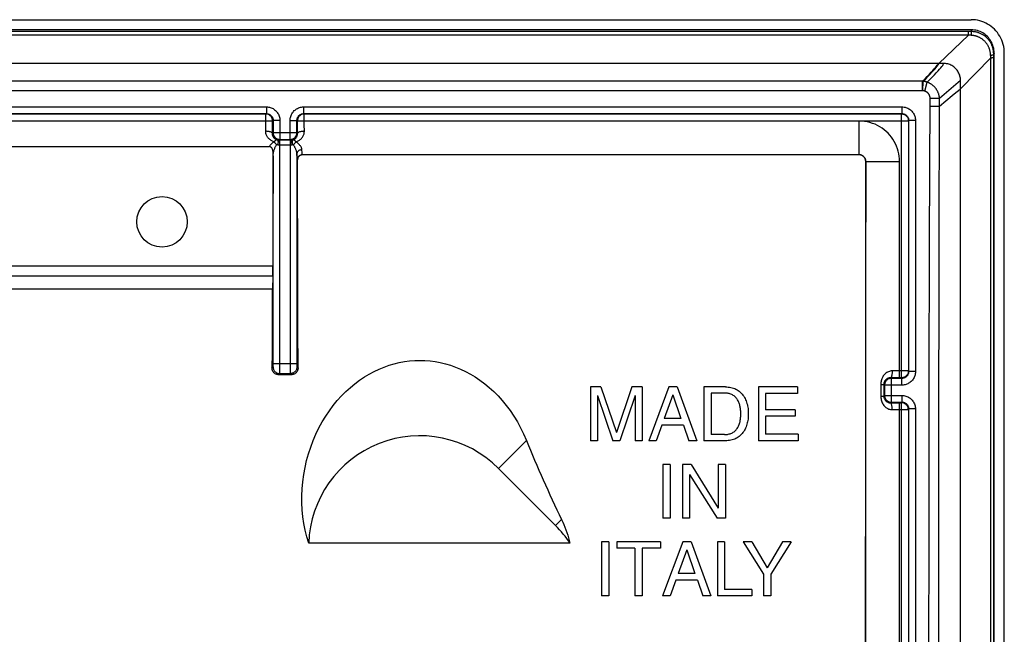
# Model space of a CAD drawing. Units: millimetres. Extents: x -45 to 45, y -45 to 45.
# Drawn here: x 15.8 to 45, y 26.8 to 45 of the extents above; entities that cross this region are included whole.
import ezdxf

# ---------------------------------------------------------------- set-up
doc = ezdxf.new("R2010")
doc.units = ezdxf.units.MM
doc.header["$LTSCALE"] = 16.335
doc.layers.get('0').update_dxf_attribs({"linetype": 'CONTINUOUS'})
for name, color, linetype in [('RACCORDO', 7, 'CONTINUOUS'), ('SMUSSO', 7, 'CONTINUOUS'), ('SUPERFICI', 7, 'CONTINUOUS')]:
    doc.layers.add(name, color=color, linetype=linetype)

msp = doc.modelspace()

# ---------------------------------------------------------------- linework, layer by layer
at = {"color": 7, "linetype": 'CONTINUOUS'}
for p, q in [((44.02, 44.7), (-44.02, 44.7)), ((44.7, 44.004), (44.698, 44.054)), ((44.7, -44.004), (44.7, 44.004)), ((43.2, 43.7), (-43.2, 43.7)), ((43.7, -43.2), (43.7, 43.2)), ((32.719, 34.101), (32.719, 32.501)), ((33.029, 34.101), (32.719, 34.101)), ((33.029, 34.101), (33.488, 32.742)), ((33.945, 34.101), (33.488, 32.742)), ((34.252, 34.101), (33.945, 34.101)), ((34.252, 34.101), (34.252, 32.501)), ((35.046, 34.101), (34.444, 32.501)), ((35.291, 34.101), (35.046, 34.101)), ((35.291, 34.101), (35.87, 32.501)), ((36.08, 34.101), (36.08, 32.501)), ((36.728, 34.101), (36.08, 34.101)), ((36.296, 33.916), (36.296, 32.686)), ((36.699, 33.916), (36.296, 33.916)), ((37.7, 34.101), (37.7, 32.501)), ((38.866, 34.101), (37.7, 34.101)), ((37.916, 33.909), (37.916, 33.419)), ((38.866, 33.909), (37.916, 33.909)), ((38.866, 34.101), (38.866, 33.909)), ((32.928, 33.842), (32.928, 32.501)), ((32.928, 33.842), (33.378, 32.501)), ((34.043, 33.845), (33.592, 32.501)), ((34.043, 33.845), (34.043, 32.501)), ((35.159, 33.869), (34.901, 33.159)), ((35.159, 33.869), (35.398, 33.159)), ((38.792, 33.419), (37.916, 33.419)), ((38.792, 33.419), (38.792, 33.227)), ((35.398, 33.159), (34.901, 33.159)), ((38.792, 33.227), (37.916, 33.227)), ((37.916, 33.227), (37.916, 32.693)), ((34.834, 32.967), (34.667, 32.501)), ((35.476, 32.967), (34.834, 32.967)), ((35.476, 32.967), (35.634, 32.501)), ((32.928, 32.501), (32.719, 32.501)), ((33.592, 32.501), (33.378, 32.501)), ((34.252, 32.501), (34.043, 32.501)), ((34.667, 32.501), (34.444, 32.501)), ((35.87, 32.501), (35.634, 32.501)), ((36.728, 32.501), (36.08, 32.501)), ((36.699, 32.686), (36.296, 32.686)), ((38.881, 32.501), (37.7, 32.501)), ((38.881, 32.693), (37.916, 32.693)), ((38.881, 32.693), (38.881, 32.501)), ((35.08, 31.8), (34.864, 31.8)), ((34.864, 31.8), (34.864, 30.2)), ((35.08, 31.8), (35.08, 30.2)), ((35.706, 31.8), (35.45, 31.8)), ((35.45, 31.8), (35.45, 30.2)), ((35.706, 31.8), (36.511, 30.501)), ((36.72, 31.8), (36.511, 31.8)), ((36.511, 31.8), (36.511, 30.501)), ((36.72, 31.8), (36.72, 30.2)), ((35.66, 31.5), (35.66, 30.2)), ((35.66, 31.5), (36.478, 30.2)), ((35.08, 30.2), (34.864, 30.2)), ((35.66, 30.2), (35.45, 30.2)), ((36.72, 30.2), (36.478, 30.2)), ((32.108, 29.461), (24.353, 29.461)), ((33.048, 29.5), (33.048, 27.899)), ((33.265, 29.5), (33.048, 29.5)), ((33.265, 29.5), (33.265, 27.899)), ((33.497, 29.5), (33.497, 29.309)), ((34.796, 29.5), (33.497, 29.5)), ((34.038, 29.309), (33.497, 29.309)), ((34.038, 29.309), (34.038, 27.899)), ((34.796, 29.309), (34.254, 29.309)), ((34.254, 29.309), (34.254, 27.899)), ((34.796, 29.5), (34.796, 29.309)), ((35.46, 29.5), (34.858, 27.899)), ((35.574, 29.267), (35.315, 28.557)), ((35.705, 29.5), (35.46, 29.5)), ((35.574, 29.267), (35.812, 28.557)), ((35.705, 29.5), (36.285, 27.899)), ((36.699, 29.5), (36.483, 29.5)), ((36.483, 29.5), (36.483, 27.899)), ((36.699, 29.5), (36.699, 28.091)), ((37.502, 29.5), (37.25, 29.5)), ((37.25, 29.5), (37.854, 28.544)), ((37.502, 29.5), (37.961, 28.731)), ((38.42, 29.5), (37.961, 28.731)), ((38.674, 29.5), (38.07, 28.544)), ((38.674, 29.5), (38.42, 29.5)), ((35.248, 28.365), (35.081, 27.899)), ((35.89, 28.365), (35.248, 28.365)), ((35.812, 28.557), (35.315, 28.557)), ((35.89, 28.365), (36.049, 27.899)), ((37.854, 28.544), (37.854, 27.899)), ((38.07, 28.544), (38.07, 27.899)), ((37.511, 28.091), (36.699, 28.091)), ((37.511, 28.091), (37.511, 27.899)), ((33.265, 27.899), (33.048, 27.899)), ((34.254, 27.899), (34.038, 27.899)), ((35.081, 27.899), (34.858, 27.899)), ((36.285, 27.899), (36.049, 27.899)), ((37.511, 27.899), (36.483, 27.899)), ((38.07, 27.899), (37.854, 27.899))]:
    msp.add_line(p, q, dxfattribs=at)
at = {"color": 253, "linetype": 'CONTINUOUS'}
for p, q in [((29.985, 31.682), (30.816, 32.513)), ((31.682, 29.985), (31.859, 30.162))]:
    msp.add_line(p, q, dxfattribs=at)
at = {"color": 7, "linetype": 'CONTINUOUS'}
for points in [[(44.112, 44.694), (44.067, 44.698), (44.02, 44.7)], [(44.698, 44.054), (44.693, 44.102), (44.685, 44.15), (44.674, 44.196), (44.66, 44.241), (44.644, 44.284), (44.625, 44.324), (44.604, 44.363), (44.581, 44.401), (44.555, 44.436), (44.528, 44.47), (44.498, 44.502), (44.466, 44.531), (44.433, 44.559), (44.398, 44.584), (44.362, 44.607), (44.324, 44.628), (44.285, 44.646), (44.244, 44.662), (44.201, 44.676), (44.157, 44.686), (44.112, 44.694)], [(43.7, 43.2), (43.699, 43.23), (43.696, 43.26), (43.691, 43.291), (43.684, 43.323), (43.675, 43.354), (43.664, 43.385), (43.651, 43.416), (43.635, 43.446), (43.617, 43.475), (43.597, 43.503), (43.575, 43.53), (43.552, 43.555), (43.526, 43.579), (43.499, 43.6), (43.471, 43.619), (43.442, 43.637), (43.412, 43.652), (43.381, 43.665), (43.351, 43.676), (43.32, 43.685), (43.289, 43.692), (43.259, 43.696), (43.229, 43.699), (43.2, 43.7)], [(24.353, 29.461), (24.298, 29.653), (24.251, 29.848), (24.213, 30.046), (24.184, 30.248), (24.164, 30.453), (24.153, 30.659), (24.152, 30.868), (24.161, 31.078), (24.179, 31.287), (24.207, 31.496), (24.244, 31.705), (24.291, 31.911), (24.347, 32.114), (24.412, 32.314), (24.486, 32.509), (24.568, 32.699), (24.658, 32.883), (24.755, 33.061), (24.858, 33.231), (24.968, 33.393), (25.083, 33.548), (25.203, 33.693), (25.327, 33.831), (25.456, 33.961), (25.589, 34.082), (25.725, 34.194), (25.864, 34.298), (26.005, 34.394), (26.149, 34.48), (26.294, 34.558), (26.441, 34.628), (26.589, 34.689), (26.738, 34.742), (26.889, 34.786), (27.042, 34.823), (27.194, 34.851), (27.347, 34.872), (27.499, 34.884), (27.652, 34.888), (27.803, 34.884), (27.955, 34.872), (28.107, 34.852), (28.259, 34.823), (28.411, 34.787), (28.562, 34.742), (28.712, 34.689), (28.861, 34.628), (29.008, 34.559), (29.153, 34.481), (29.296, 34.394), (29.437, 34.299), (29.577, 34.195), (29.713, 34.082), (29.846, 33.961), (29.975, 33.832), (30.099, 33.695), (30.219, 33.549), (30.333, 33.395), (30.443, 33.234), (30.546, 33.064), (30.642, 32.888), (30.732, 32.704), (30.816, 32.513)], [(37.179, 33.301), (37.178, 33.328), (37.177, 33.354), (37.176, 33.381), (37.174, 33.407), (37.171, 33.433), (37.168, 33.46), (37.164, 33.486), (37.16, 33.512), (37.154, 33.538), (37.148, 33.564), (37.141, 33.59), (37.132, 33.615), (37.122, 33.64), (37.111, 33.665), (37.099, 33.689), (37.085, 33.712), (37.07, 33.735), (37.054, 33.756), (37.037, 33.777), (37.018, 33.797), (36.999, 33.815), (36.978, 33.832), (36.956, 33.847), (36.933, 33.861), (36.909, 33.873), (36.884, 33.884), (36.858, 33.893), (36.832, 33.9), (36.806, 33.906), (36.779, 33.91), (36.753, 33.913), (36.726, 33.915), (36.699, 33.916)], [(36.728, 34.101), (36.768, 34.1), (36.807, 34.097), (36.846, 34.092), (36.885, 34.084), (36.923, 34.075), (36.961, 34.063), (36.998, 34.049), (37.034, 34.032), (37.068, 34.014), (37.101, 33.993), (37.133, 33.969), (37.164, 33.944), (37.192, 33.916), (37.218, 33.887), (37.243, 33.856), (37.266, 33.824), (37.286, 33.79), (37.305, 33.756), (37.322, 33.72), (37.337, 33.684), (37.351, 33.647), (37.362, 33.61), (37.373, 33.572), (37.381, 33.534), (37.388, 33.496), (37.394, 33.457), (37.398, 33.418), (37.4, 33.379), (37.401, 33.34), (37.401, 33.301)], [(36.699, 32.686), (36.726, 32.687), (36.753, 32.689), (36.78, 32.692), (36.806, 32.696), (36.833, 32.702), (36.859, 32.709), (36.884, 32.718), (36.909, 32.729), (36.933, 32.741), (36.956, 32.755), (36.978, 32.771), (36.999, 32.788), (37.019, 32.806), (37.037, 32.826), (37.055, 32.846), (37.071, 32.868), (37.086, 32.891), (37.099, 32.914), (37.111, 32.938), (37.122, 32.963), (37.132, 32.988), (37.141, 33.013), (37.148, 33.039), (37.155, 33.065), (37.16, 33.091), (37.164, 33.117), (37.168, 33.143), (37.171, 33.169), (37.174, 33.195), (37.176, 33.222), (37.178, 33.248), (37.178, 33.274), (37.179, 33.301)], [(37.401, 33.301), (37.401, 33.262), (37.4, 33.222), (37.398, 33.183), (37.394, 33.144), (37.388, 33.105), (37.381, 33.067), (37.372, 33.029), (37.362, 32.991), (37.35, 32.954), (37.337, 32.917), (37.321, 32.88), (37.304, 32.845), (37.286, 32.811), (37.265, 32.777), (37.242, 32.745), (37.218, 32.714), (37.191, 32.685), (37.163, 32.657), (37.133, 32.632), (37.101, 32.609), (37.067, 32.588), (37.033, 32.569), (36.997, 32.553), (36.96, 32.539), (36.923, 32.527), (36.884, 32.518), (36.846, 32.51), (36.807, 32.505), (36.768, 32.502), (36.728, 32.501)], [(31.859, 30.162), (31.894, 30.088), (31.927, 30.012), (31.959, 29.936), (31.988, 29.859), (32.016, 29.781), (32.042, 29.702), (32.066, 29.622), (32.088, 29.542), (32.108, 29.461)]]:
    msp.add_lwpolyline(points, dxfattribs=at)
msp.add_circle((20, 39), 0.75, dxfattribs=at)
for centre, start, end in [((27.651, 29.349), 45, 178.0519), ((29.349, 27.651), 33.2473, 45)]:
    msp.add_arc(centre, 3.3, start, end, dxfattribs=at)
msp.add_ellipse((905.17, 14.241), major_axis=(876.805, -31.435), ratio=0.182676, start_param=-3.059969, end_param=-3.04549, dxfattribs=at)
at = {"layer": 'RACCORDO', "color": 7, "linetype": 'CONTINUOUS'}
for p, q in [((-44.02, 45), (44.02, 45)), ((45, 22.52), (45, 44.004)), ((12.353, 42.211), (23.097, 42.211)), ((12.373, 42.202), (23.077, 42.202)), ((24.182, 42.197), (24.162, 42.192)), ((24.196, 42.2), (24.182, 42.197)), ((24.203, 42.211), (41.961, 42.211)), ((24.223, 42.202), (41.952, 42.202)), ((23.276, 42.023), (23.273, 42.043)), ((23.277, 42.005), (23.276, 42.023)), ((42.152, 42.002), (42.152, 34.573)), ((42.161, 42.011), (42.161, 34.553)), ((-23.179, 41.231), (23.179, 41.231)), ((23.427, 41.428), (23.422, 41.429)), ((23.297, 40.992), (23.297, 41.027)), ((23.297, 40.955), (23.297, 40.992)), ((40.688, 40.988), (24.171, 40.988)), ((23.285, 37.392), (23.277, 37)), ((42.147, 34.532), (42.142, 34.512)), ((42.15, 34.546), (42.147, 34.532)), ((23.838, 34.462), (23.462, 34.462)), ((42.147, 33.468), (42.142, 33.488)), ((42.15, 33.454), (42.147, 33.468)), ((42.152, 33.427), (42.152, 24.223)), ((42.161, 33.447), (42.161, 24.203))]:
    msp.add_line(p, q, dxfattribs=at)
at = {"layer": 'RACCORDO', "color": 253, "linetype": 'CONTINUOUS'}
for p, q in [((43.942, 44.645), (-43.935, 44.645)), ((43.935, 44.543), (-43.935, 44.543)), ((43.053, 43.7), (43.935, 44.543)), ((43.935, 44.543), (43.935, 44.645)), ((43.963, 44.645), (43.942, 44.645)), ((43.992, 44.646), (43.963, 44.645)), ((44.02, 44.646), (43.992, 44.646)), ((44.029, 44.535), (44.013, 44.536)), ((44.02, 44.7), (44.02, 44.646)), ((43.7, 42.946), (44.6, 43.868)), ((44.598, 43.895), (44.596, 43.922)), ((44.6, 43.868), (44.598, 43.895)), ((44.599, 22.452), (44.6, 43.868)), ((44.7, 44.004), (44.685, 43.965)), ((44.685, -43.965), (44.685, 43.965)), ((43.052, 43.688), (43.053, 43.7)), ((42.573, 43.173), (0, 43.169)), ((42.573, 42.89), (42.573, 43.173)), ((42.581, 42.889), (42.592, 43.171)), ((42.637, 42.88), (42.712, 43.144)), ((43.078, 42.667), (43.7, 43.2)), ((42.573, 42.89), (-4.864, 42.884)), ((43.078, 42.432), (43.455, 42.747)), ((43.455, 42.747), (43.56, 42.834)), ((12.353, 42.411), (23.097, 42.411)), ((23.097, 42.411), (23.097, 42.211)), ((24.203, 42.411), (24.203, 42.211)), ((24.203, 42.411), (41.961, 42.411)), ((41.961, 42.411), (41.961, 42.211)), ((42.784, 38.402), (42.799, 42.667)), ((42.798, 42.433), (43.078, 42.432)), ((42.799, 42.667), (43.078, 42.667)), ((43.07, 38.401), (43.078, 42.667)), ((23.077, 42.202), (23.097, 42.211)), ((23.077, 41.79), (23.077, 42.202)), ((23.098, 42.201), (23.077, 42.202)), ((23.104, 42.2), (23.098, 42.201)), ((24.202, 42.201), (24.196, 42.2)), ((24.223, 42.202), (24.202, 42.201)), ((24.223, 42.202), (24.203, 42.211)), ((24.223, 41.88), (24.223, 42.202)), ((41.961, 42.211), (41.952, 42.202)), ((41.952, 34.373), (41.952, 42.202)), ((12.173, 42.002), (23.277, 42.002)), ((23.277, 41.991), (12.173, 41.991)), ((23.277, 42.002), (23.297, 42.011)), ((23.277, 42.002), (23.277, 42.005)), ((23.277, 41.703), (23.277, 42.002)), ((23.297, 42.011), (23.297, 41.647)), ((23.497, 42.011), (23.297, 42.011)), ((23.497, 42.011), (23.497, 41.447)), ((23.803, 41.447), (23.803, 42.011)), ((23.803, 42.011), (24.003, 42.011)), ((24.003, 41.647), (24.003, 42.011)), ((24.023, 42.002), (24.003, 42.011)), ((24.023, 42.005), (24.023, 42.002)), ((24.023, 41.7), (24.023, 42.002)), ((24.023, 42.002), (42.152, 42.002)), ((40.691, 41.991), (24.023, 41.991)), ((24.224, 41.687), (24.223, 41.88)), ((40.691, 40.991), (40.691, 41.991)), ((42.151, 42.023), (42.152, 42.002)), ((42.161, 42.011), (42.152, 42.002)), ((42.361, 42.011), (42.161, 42.011)), ((42.361, 42.011), (42.361, 34.553)), ((23.076, 41.687), (23.077, 41.79)), ((23.276, 41.626), (23.277, 41.703)), ((23.276, 41.626), (23.297, 41.647)), ((23.297, 41.647), (24.003, 41.647)), ((24.024, 41.626), (24.003, 41.647)), ((24.024, 41.626), (24.023, 41.7)), ((23.473, 41.423), (23.497, 41.447)), ((23.827, 41.423), (23.473, 41.423)), ((23.817, 41.273), (23.483, 41.273)), ((23.496, 34.62), (23.497, 41.423)), ((23.497, 41.447), (23.803, 41.447)), ((23.827, 41.423), (23.803, 41.447)), ((23.803, 41.423), (23.804, 34.691)), ((23.297, 34.768), (23.297, 40.955)), ((24.003, 41.014), (24.003, 34.795)), ((40.691, 40.991), (24.164, 40.991)), ((24.171, 40.988), (24.164, 40.991)), ((40.691, 40.991), (40.688, 40.988)), ((24.021, 40.838), (24.014, 40.841)), ((40.891, 40.791), (40.887, 40.787)), ((40.891, 24.164), (40.891, 40.791)), ((40.891, 40.791), (41.891, 40.791)), ((41.891, 34.373), (41.891, 40.791)), ((42.774, 34.189), (42.784, 38.402)), ((43.06, 32.014), (43.07, 38.401)), ((-23.288, 37.698), (23.288, 37.698)), ((-23.285, 37.392), (23.285, 37.392)), ((23.297, 34.795), (24.003, 34.795)), ((24.003, 34.795), (24.004, 34.765)), ((23.263, 34.663), (23.295, 34.695)), ((23.296, 34.744), (23.297, 34.768)), ((23.296, 34.73), (23.296, 34.744)), ((23.462, 34.462), (23.495, 34.495)), ((23.495, 34.495), (23.805, 34.495)), ((23.496, 34.549), (23.496, 34.62)), ((23.496, 34.524), (23.496, 34.549)), ((23.804, 34.691), (23.804, 34.567)), ((23.804, 34.567), (23.804, 34.526)), ((23.804, 34.526), (23.805, 34.515)), ((23.805, 34.515), (23.805, 34.506)), ((23.805, 34.506), (23.805, 34.502)), ((23.805, 34.495), (23.838, 34.462)), ((24.004, 34.765), (24.004, 34.756)), ((24.004, 34.756), (24.004, 34.739)), ((24.004, 34.739), (24.004, 34.726)), ((24.004, 34.726), (24.004, 34.717)), ((24.004, 34.717), (24.004, 34.711)), ((24.004, 34.71), (24.004, 34.705)), ((24.004, 34.704), (24.004, 34.703)), ((24.005, 34.695), (24.037, 34.663)), ((42.151, 34.552), (42.15, 34.546)), ((42.152, 34.573), (42.151, 34.552)), ((42.161, 34.553), (42.152, 34.573)), ((42.361, 34.553), (42.161, 34.553)), ((41.952, 34.373), (41.627, 34.373)), ((41.627, 34.373), (41.647, 34.353)), ((41.961, 34.353), (41.647, 34.353)), ((41.647, 33.647), (41.647, 34.353)), ((41.955, 34.373), (41.952, 34.373)), ((41.961, 34.353), (41.952, 34.373)), ((41.961, 34.153), (41.961, 34.353)), ((41.335, 34.176), (41.424, 34.176)), ((41.335, 34.176), (41.335, 33.824)), ((41.424, 34.176), (41.424, 33.824)), ((41.424, 34.176), (41.447, 34.153)), ((41.961, 34.153), (41.447, 34.153)), ((41.447, 34.153), (41.447, 33.847)), ((42.766, 29.79), (42.774, 34.189)), ((41.335, 33.824), (41.424, 33.824)), ((41.424, 33.824), (41.447, 33.847)), ((41.447, 33.847), (41.961, 33.847)), ((41.627, 33.627), (41.647, 33.647)), ((41.627, 33.627), (41.952, 33.627)), ((41.647, 33.647), (41.961, 33.647)), ((41.891, 24.023), (41.891, 33.627)), ((41.952, 33.627), (41.961, 33.647)), ((41.955, 33.627), (41.952, 33.627)), ((41.952, 24.023), (41.952, 33.627)), ((41.961, 33.847), (41.961, 33.647)), ((41.671, 33.427), (42.152, 33.427)), ((42.151, 33.448), (42.15, 33.454)), ((42.152, 33.427), (42.151, 33.448)), ((42.152, 33.427), (42.161, 33.447)), ((42.361, 33.447), (42.161, 33.447)), ((42.361, 33.447), (42.361, 24.203)), ((43.049, 19.202), (43.06, 32.014)), ((42.753, 15.197), (42.766, 29.79))]:
    msp.add_line(p, q, dxfattribs=at)
at = {"layer": 'RACCORDO', "color": 7, "linetype": 'CONTINUOUS'}
for points in [[(45, 44.004), (44.998, 44.071), (44.991, 44.137), (44.981, 44.202), (44.966, 44.267), (44.946, 44.331), (44.923, 44.393), (44.897, 44.452), (44.866, 44.51), (44.832, 44.565), (44.794, 44.618), (44.753, 44.668), (44.708, 44.715), (44.661, 44.76), (44.611, 44.8), (44.559, 44.838), (44.505, 44.871), (44.449, 44.901), (44.392, 44.927), (44.332, 44.949), (44.271, 44.967), (44.209, 44.982), (44.146, 44.992), (44.084, 44.998), (44.02, 45)], [(23.194, 42.164), (23.177, 42.175), (23.158, 42.185), (23.138, 42.192), (23.118, 42.197), (23.104, 42.2)], [(23.25, 42.102), (23.239, 42.12), (23.226, 42.136), (23.211, 42.151), (23.194, 42.164)], [(23.273, 42.043), (23.267, 42.064), (23.26, 42.083), (23.25, 42.102)], [(24.05, 42.102), (24.04, 42.083), (24.033, 42.064), (24.027, 42.043), (24.024, 42.023), (24.023, 42.005)], [(24.106, 42.164), (24.089, 42.151), (24.074, 42.136), (24.061, 42.12), (24.05, 42.102)], [(24.162, 42.192), (24.142, 42.185), (24.123, 42.175), (24.106, 42.164)], [(23.297, 41.027), (23.297, 41.046), (23.296, 41.064), (23.294, 41.081), (23.292, 41.098), (23.289, 41.114), (23.286, 41.129), (23.282, 41.143), (23.277, 41.156), (23.271, 41.169), (23.264, 41.181), (23.257, 41.192), (23.249, 41.202), (23.239, 41.211), (23.228, 41.218), (23.217, 41.224), (23.205, 41.228), (23.192, 41.231), (23.179, 41.231)], [(23.449, 41.424), (23.444, 41.425), (23.438, 41.426), (23.432, 41.427), (23.427, 41.428)], [(23.459, 41.423), (23.455, 41.424), (23.449, 41.424)], [(23.878, 41.429), (23.873, 41.428), (23.868, 41.427), (23.862, 41.426), (23.856, 41.425), (23.851, 41.424), (23.845, 41.424), (23.841, 41.423)], [(24.171, 40.988), (24.156, 40.987), (24.141, 40.985), (24.126, 40.981), (24.111, 40.975), (24.097, 40.968), (24.084, 40.96), (24.071, 40.95), (24.06, 40.938), (24.05, 40.926), (24.041, 40.912), (24.034, 40.898), (24.029, 40.884), (24.025, 40.868), (24.022, 40.853), (24.021, 40.838)], [(40.887, 40.787), (40.887, 40.805), (40.884, 40.822), (40.881, 40.839), (40.875, 40.856), (40.869, 40.873), (40.86, 40.888), (40.851, 40.903), (40.84, 40.917), (40.829, 40.93), (40.816, 40.941), (40.802, 40.952), (40.787, 40.961), (40.772, 40.969), (40.756, 40.976), (40.739, 40.981), (40.722, 40.985), (40.705, 40.987), (40.688, 40.988)], [(23.462, 34.462), (23.445, 34.463), (23.428, 34.465), (23.411, 34.469), (23.394, 34.474), (23.378, 34.481), (23.362, 34.489), (23.348, 34.499), (23.334, 34.509), (23.321, 34.521), (23.31, 34.534), (23.299, 34.548), (23.29, 34.562), (23.282, 34.578), (23.275, 34.594), (23.269, 34.611), (23.266, 34.628), (23.264, 34.645), (23.263, 34.663)], [(24.037, 34.663), (24.036, 34.645), (24.034, 34.628), (24.031, 34.611), (24.025, 34.594), (24.018, 34.578), (24.01, 34.562), (24.001, 34.548), (23.99, 34.534), (23.979, 34.521), (23.966, 34.509), (23.952, 34.499), (23.938, 34.489), (23.922, 34.481), (23.906, 34.474), (23.889, 34.469), (23.872, 34.465), (23.855, 34.463), (23.838, 34.462)], [(42.142, 34.512), (42.135, 34.492), (42.125, 34.473), (42.114, 34.456), (42.101, 34.439), (42.086, 34.424), (42.07, 34.411), (42.052, 34.4), (42.033, 34.39), (42.014, 34.383), (41.993, 34.377), (41.973, 34.374), (41.955, 34.373)], [(42.052, 33.6), (42.033, 33.61), (42.014, 33.617), (41.993, 33.623), (41.973, 33.626), (41.955, 33.627)], [(42.114, 33.544), (42.101, 33.561), (42.086, 33.576), (42.07, 33.589), (42.052, 33.6)], [(42.142, 33.488), (42.135, 33.508), (42.125, 33.527), (42.114, 33.544)]]:
    msp.add_lwpolyline(points, dxfattribs=at)
at = {"layer": 'RACCORDO', "color": 253, "linetype": 'CONTINUOUS'}
for points in [[(43.959, 44.54), (43.943, 44.542), (43.935, 44.543)], [(43.99, 44.538), (43.974, 44.539), (43.967, 44.54), (43.959, 44.54)], [(44.013, 44.536), (43.998, 44.537), (43.99, 44.538)], [(44.029, 44.535), (44.028, 44.552), (44.027, 44.569), (44.027, 44.585), (44.026, 44.599), (44.025, 44.612), (44.023, 44.623), (44.022, 44.633), (44.021, 44.64), (44.02, 44.646)], [(44.675, 44.091), (44.672, 44.105), (44.669, 44.12), (44.665, 44.135), (44.661, 44.151), (44.657, 44.167), (44.652, 44.184), (44.646, 44.201), (44.64, 44.218), (44.633, 44.236), (44.625, 44.254), (44.617, 44.273), (44.607, 44.292), (44.597, 44.311), (44.586, 44.33), (44.573, 44.35), (44.56, 44.37), (44.545, 44.39), (44.528, 44.41), (44.51, 44.431), (44.491, 44.452), (44.471, 44.471), (44.45, 44.49), (44.429, 44.507), (44.408, 44.523), (44.387, 44.538), (44.366, 44.551), (44.345, 44.563), (44.325, 44.574), (44.305, 44.584), (44.285, 44.593), (44.266, 44.601), (44.248, 44.608), (44.229, 44.614), (44.211, 44.62), (44.194, 44.625), (44.177, 44.629), (44.16, 44.633), (44.144, 44.636), (44.128, 44.638), (44.113, 44.641), (44.099, 44.642), (44.085, 44.644), (44.071, 44.645), (44.057, 44.645), (44.045, 44.646), (44.032, 44.646), (44.02, 44.646)], [(44.594, 43.949), (44.594, 43.958), (44.593, 43.968), (44.592, 43.978), (44.591, 43.988), (44.59, 43.999), (44.588, 44.01), (44.587, 44.021), (44.585, 44.032), (44.582, 44.044), (44.58, 44.056), (44.577, 44.068), (44.574, 44.081), (44.571, 44.094), (44.567, 44.107), (44.562, 44.121), (44.558, 44.135), (44.552, 44.149), (44.547, 44.163), (44.54, 44.178), (44.533, 44.194), (44.526, 44.209), (44.517, 44.225), (44.508, 44.241), (44.499, 44.257), (44.488, 44.273), (44.476, 44.29), (44.464, 44.307), (44.45, 44.324), (44.435, 44.342), (44.419, 44.359), (44.402, 44.375), (44.385, 44.391), (44.367, 44.405), (44.35, 44.419), (44.332, 44.432), (44.315, 44.443), (44.298, 44.453), (44.281, 44.463), (44.265, 44.472), (44.249, 44.479), (44.233, 44.486), (44.217, 44.493), (44.202, 44.499), (44.188, 44.504), (44.173, 44.509), (44.159, 44.513), (44.145, 44.516), (44.132, 44.52), (44.119, 44.523), (44.107, 44.525), (44.094, 44.527), (44.083, 44.529), (44.071, 44.531), (44.06, 44.532), (44.049, 44.533), (44.039, 44.534), (44.029, 44.535)], [(44.594, 43.949), (44.611, 43.95), (44.626, 43.951), (44.64, 43.953), (44.652, 43.955), (44.663, 43.956), (44.672, 43.959), (44.678, 43.961), (44.683, 43.963), (44.685, 43.965)], [(44.596, 43.922), (44.595, 43.94), (44.594, 43.949)], [(44.6, 43.868), (44.615, 43.869), (44.629, 43.871), (44.643, 43.873), (44.654, 43.876), (44.664, 43.878), (44.672, 43.881), (44.679, 43.884), (44.683, 43.887), (44.685, 43.89)], [(44.685, 43.965), (44.685, 43.977), (44.685, 43.988), (44.685, 44), (44.684, 44.012), (44.683, 44.024), (44.682, 44.036), (44.681, 44.049), (44.679, 44.063), (44.677, 44.076), (44.675, 44.091)], [(42.573, 43.173), (42.647, 43.247), (42.715, 43.317), (42.776, 43.381), (42.832, 43.439), (42.881, 43.493), (42.923, 43.54), (42.958, 43.582), (42.987, 43.617), (43.009, 43.647), (43.024, 43.671), (43.032, 43.688), (43.032, 43.7)], [(42.592, 43.171), (42.666, 43.246), (42.734, 43.316), (42.796, 43.38), (42.851, 43.439), (42.9, 43.492), (42.943, 43.54), (42.978, 43.581), (43.007, 43.617), (43.029, 43.647), (43.044, 43.671), (43.052, 43.688)], [(42.712, 43.144), (42.789, 43.222), (42.86, 43.294), (42.924, 43.361), (42.982, 43.422), (43.034, 43.478), (43.078, 43.527), (43.116, 43.571), (43.147, 43.609), (43.171, 43.641), (43.188, 43.667), (43.197, 43.687), (43.2, 43.7)], [(42.592, 43.171), (42.588, 43.172), (42.585, 43.172), (42.582, 43.172), (42.579, 43.172), (42.576, 43.173), (42.573, 43.173)], [(42.712, 43.144), (42.703, 43.148), (42.693, 43.151), (42.683, 43.154), (42.673, 43.157), (42.663, 43.159), (42.653, 43.162), (42.642, 43.164), (42.632, 43.166), (42.622, 43.167), (42.612, 43.169), (42.602, 43.17), (42.592, 43.171)], [(43.078, 42.667), (43.077, 42.68), (43.075, 42.694), (43.073, 42.707), (43.071, 42.722), (43.068, 42.736), (43.065, 42.751), (43.061, 42.765), (43.057, 42.78), (43.052, 42.795), (43.047, 42.809), (43.041, 42.824), (43.035, 42.839), (43.029, 42.853), (43.022, 42.867), (43.015, 42.881), (43.007, 42.895), (43, 42.908), (42.991, 42.921), (42.983, 42.934), (42.974, 42.947), (42.965, 42.959), (42.955, 42.971), (42.946, 42.983), (42.936, 42.994), (42.925, 43.005), (42.915, 43.015), (42.904, 43.026), (42.893, 43.036), (42.881, 43.046), (42.869, 43.056), (42.857, 43.065), (42.845, 43.075), (42.832, 43.083), (42.819, 43.092), (42.806, 43.1), (42.793, 43.108), (42.779, 43.115), (42.766, 43.122), (42.752, 43.128), (42.739, 43.134), (42.726, 43.139), (42.712, 43.144)], [(42.581, 42.889), (42.58, 42.889), (42.578, 42.889), (42.577, 42.889), (42.576, 42.889), (42.574, 42.89)], [(42.637, 42.88), (42.633, 42.882), (42.628, 42.883), (42.623, 42.884), (42.618, 42.885), (42.614, 42.886), (42.609, 42.887), (42.604, 42.887), (42.6, 42.888), (42.595, 42.888), (42.59, 42.889), (42.586, 42.889), (42.581, 42.889)], [(42.799, 42.667), (42.799, 42.673), (42.799, 42.678), (42.798, 42.684), (42.798, 42.69), (42.797, 42.696), (42.796, 42.703), (42.794, 42.709), (42.793, 42.716), (42.791, 42.723), (42.789, 42.729), (42.787, 42.736), (42.784, 42.743), (42.782, 42.75), (42.779, 42.757), (42.776, 42.763), (42.772, 42.77), (42.769, 42.776), (42.765, 42.782), (42.761, 42.788), (42.757, 42.794), (42.753, 42.799), (42.749, 42.805), (42.745, 42.81), (42.74, 42.815), (42.735, 42.82), (42.73, 42.825), (42.725, 42.83), (42.72, 42.835), (42.714, 42.84), (42.709, 42.844), (42.703, 42.848), (42.697, 42.852), (42.691, 42.856), (42.685, 42.86), (42.679, 42.863), (42.672, 42.867), (42.666, 42.87), (42.66, 42.872), (42.654, 42.875), (42.648, 42.877), (42.643, 42.879), (42.637, 42.88)], [(43.56, 42.834), (43.637, 42.897), (43.665, 42.92), (43.686, 42.936), (43.7, 42.946)], [(23.097, 42.411), (23.127, 42.41), (23.157, 42.407), (23.186, 42.401), (23.214, 42.394), (23.241, 42.384), (23.268, 42.373), (23.294, 42.359), (23.319, 42.344), (23.342, 42.327), (23.364, 42.309), (23.385, 42.289), (23.404, 42.267), (23.422, 42.243), (23.439, 42.218), (23.453, 42.192), (23.466, 42.164), (23.477, 42.135), (23.486, 42.105), (23.492, 42.074), (23.495, 42.043), (23.497, 42.011)], [(23.803, 42.011), (23.805, 42.042), (23.808, 42.072), (23.814, 42.1), (23.821, 42.129), (23.831, 42.156), (23.842, 42.183), (23.855, 42.208), (23.871, 42.233), (23.888, 42.257), (23.906, 42.279), (23.926, 42.3), (23.948, 42.319), (23.971, 42.337), (23.996, 42.354), (24.023, 42.368), (24.051, 42.381), (24.08, 42.392), (24.11, 42.4), (24.141, 42.406), (24.172, 42.41), (24.203, 42.411)], [(41.961, 42.411), (41.993, 42.41), (42.023, 42.407), (42.053, 42.401), (42.081, 42.393), (42.11, 42.383), (42.137, 42.371), (42.164, 42.356), (42.189, 42.34), (42.213, 42.322), (42.236, 42.302), (42.257, 42.281), (42.276, 42.258), (42.293, 42.235), (42.308, 42.211), (42.321, 42.186), (42.333, 42.16), (42.342, 42.133), (42.35, 42.105), (42.356, 42.075), (42.36, 42.044), (42.361, 42.011)], [(23.097, 42.211), (23.112, 42.211), (23.127, 42.209), (23.141, 42.206), (23.155, 42.203), (23.169, 42.198), (23.182, 42.192), (23.195, 42.185), (23.208, 42.178), (23.219, 42.169), (23.23, 42.16), (23.241, 42.15), (23.25, 42.139), (23.259, 42.127), (23.268, 42.115), (23.275, 42.102), (23.281, 42.088), (23.287, 42.073), (23.291, 42.058), (23.294, 42.043), (23.296, 42.027), (23.297, 42.011)], [(24.003, 42.011), (24.004, 42.027), (24.006, 42.041), (24.008, 42.056), (24.012, 42.07), (24.017, 42.084), (24.023, 42.097), (24.029, 42.11), (24.037, 42.122), (24.046, 42.134), (24.055, 42.145), (24.065, 42.156), (24.076, 42.165), (24.087, 42.174), (24.1, 42.182), (24.113, 42.19), (24.127, 42.196), (24.142, 42.202), (24.157, 42.206), (24.172, 42.209), (24.188, 42.211), (24.203, 42.211)], [(41.952, 42.202), (41.973, 42.201), (41.993, 42.197)], [(41.961, 42.211), (41.977, 42.211), (41.992, 42.209), (42.007, 42.206), (42.021, 42.202), (42.036, 42.197), (42.049, 42.191), (42.062, 42.184), (42.075, 42.176), (42.087, 42.167), (42.099, 42.157), (42.109, 42.146), (42.119, 42.135), (42.127, 42.123), (42.135, 42.111), (42.141, 42.099), (42.147, 42.086), (42.152, 42.072), (42.156, 42.058), (42.159, 42.043), (42.161, 42.028), (42.161, 42.011)], [(41.993, 42.197), (42.014, 42.192), (42.033, 42.184), (42.052, 42.175), (42.069, 42.164), (42.086, 42.15), (42.1, 42.136), (42.114, 42.119), (42.125, 42.102), (42.134, 42.083), (42.142, 42.064), (42.147, 42.043), (42.151, 42.023)], [(41.891, 40.791), (41.889, 40.869), (41.881, 40.946), (41.869, 41.022), (41.852, 41.097), (41.83, 41.171), (41.803, 41.244), (41.771, 41.314), (41.735, 41.383), (41.695, 41.449), (41.651, 41.512), (41.602, 41.572), (41.55, 41.629), (41.495, 41.683), (41.436, 41.732), (41.374, 41.778), (41.308, 41.821), (41.238, 41.86), (41.166, 41.894), (41.09, 41.923), (41.012, 41.948), (40.933, 41.967), (40.853, 41.98), (40.773, 41.989), (40.691, 41.991)], [(23.276, 41.626), (23.275, 41.633), (23.271, 41.639), (23.266, 41.645), (23.258, 41.651), (23.248, 41.656), (23.237, 41.662), (23.224, 41.667), (23.209, 41.671), (23.193, 41.675), (23.175, 41.679), (23.157, 41.682), (23.137, 41.684), (23.117, 41.686), (23.097, 41.687), (23.076, 41.687)], [(23.325, 41.374), (23.302, 41.383), (23.28, 41.392), (23.259, 41.403), (23.238, 41.415), (23.217, 41.429), (23.198, 41.444), (23.18, 41.459), (23.163, 41.476), (23.147, 41.494), (23.133, 41.512), (23.12, 41.532), (23.109, 41.552), (23.099, 41.573), (23.091, 41.595), (23.085, 41.617), (23.08, 41.64), (23.077, 41.663), (23.076, 41.687)], [(23.422, 41.429), (23.411, 41.432), (23.401, 41.436), (23.39, 41.441), (23.38, 41.446), (23.369, 41.452), (23.359, 41.459), (23.349, 41.467), (23.34, 41.475), (23.331, 41.484), (23.323, 41.493), (23.315, 41.503), (23.308, 41.514), (23.302, 41.525), (23.296, 41.536), (23.291, 41.548), (23.286, 41.56), (23.283, 41.573), (23.28, 41.586), (23.278, 41.599), (23.277, 41.613), (23.276, 41.626)], [(23.297, 41.647), (23.298, 41.626), (23.301, 41.605), (23.306, 41.585), (23.314, 41.565), (23.323, 41.547), (23.335, 41.529), (23.348, 41.513), (23.363, 41.498), (23.379, 41.485), (23.397, 41.473), (23.415, 41.464), (23.435, 41.456), (23.455, 41.451), (23.476, 41.448), (23.497, 41.447)], [(23.803, 41.447), (23.824, 41.448), (23.845, 41.451), (23.865, 41.456), (23.885, 41.464), (23.903, 41.473), (23.921, 41.485), (23.937, 41.498), (23.952, 41.513), (23.965, 41.529), (23.977, 41.547), (23.986, 41.565), (23.994, 41.585), (23.999, 41.605), (24.002, 41.626), (24.003, 41.647)], [(23.878, 41.429), (23.891, 41.433), (23.903, 41.438), (23.915, 41.443), (23.927, 41.45), (23.939, 41.458), (23.95, 41.467), (23.961, 41.476), (23.971, 41.486), (23.98, 41.497), (23.989, 41.509), (23.997, 41.522), (24.004, 41.535), (24.01, 41.549), (24.015, 41.564), (24.019, 41.579), (24.022, 41.594), (24.023, 41.61), (24.024, 41.626)], [(23.975, 41.374), (23.998, 41.383), (24.02, 41.392), (24.041, 41.403), (24.062, 41.415), (24.082, 41.428), (24.101, 41.443), (24.119, 41.458), (24.136, 41.475), (24.151, 41.492), (24.166, 41.511), (24.179, 41.53), (24.19, 41.55), (24.2, 41.572), (24.209, 41.594), (24.215, 41.616), (24.22, 41.639), (24.223, 41.663), (24.224, 41.687)], [(24.224, 41.687), (24.203, 41.687), (24.183, 41.686), (24.163, 41.684), (24.143, 41.682), (24.125, 41.679), (24.107, 41.675), (24.091, 41.671), (24.076, 41.667), (24.063, 41.662), (24.052, 41.656), (24.042, 41.651), (24.034, 41.645), (24.029, 41.639), (24.025, 41.633), (24.024, 41.626)], [(23.325, 41.374), (23.311, 41.365), (23.297, 41.355), (23.283, 41.345), (23.269, 41.334), (23.256, 41.322), (23.243, 41.31), (23.231, 41.297), (23.219, 41.284), (23.208, 41.271), (23.198, 41.258), (23.188, 41.245), (23.179, 41.231)], [(23.399, 41.282), (23.389, 41.268), (23.379, 41.254), (23.369, 41.239), (23.359, 41.222), (23.35, 41.205), (23.342, 41.187), (23.334, 41.168), (23.326, 41.149), (23.319, 41.13), (23.313, 41.111), (23.308, 41.093), (23.304, 41.075), (23.301, 41.058), (23.299, 41.043), (23.297, 41.027)], [(23.373, 41.418), (23.369, 41.415), (23.364, 41.412), (23.359, 41.408), (23.354, 41.404), (23.348, 41.399), (23.343, 41.394), (23.337, 41.388), (23.331, 41.382), (23.325, 41.374)], [(23.325, 41.374), (23.334, 41.366), (23.343, 41.357), (23.352, 41.348), (23.361, 41.338), (23.369, 41.327), (23.377, 41.316), (23.385, 41.305), (23.392, 41.293), (23.399, 41.282)], [(23.422, 41.429), (23.419, 41.43), (23.416, 41.43), (23.414, 41.43), (23.411, 41.43), (23.408, 41.43), (23.405, 41.43), (23.402, 41.429), (23.399, 41.429), (23.396, 41.428), (23.393, 41.427), (23.389, 41.426), (23.385, 41.424), (23.381, 41.422), (23.377, 41.42), (23.373, 41.418)], [(23.432, 41.284), (23.43, 41.285), (23.429, 41.286), (23.427, 41.286), (23.425, 41.287), (23.424, 41.287), (23.422, 41.288), (23.421, 41.288), (23.419, 41.288), (23.418, 41.289), (23.416, 41.289), (23.415, 41.289), (23.413, 41.289), (23.411, 41.289), (23.41, 41.289), (23.408, 41.288), (23.406, 41.288), (23.405, 41.287), (23.403, 41.286), (23.402, 41.285), (23.4, 41.284), (23.399, 41.282)], [(23.422, 41.429), (23.427, 41.426), (23.431, 41.421), (23.435, 41.414), (23.438, 41.405), (23.44, 41.394), (23.442, 41.382), (23.442, 41.368), (23.442, 41.353), (23.441, 41.336), (23.439, 41.319), (23.436, 41.302), (23.432, 41.284)], [(23.483, 41.273), (23.477, 41.273), (23.471, 41.274), (23.465, 41.274), (23.459, 41.275), (23.454, 41.277), (23.448, 41.278), (23.443, 41.28), (23.437, 41.282), (23.432, 41.284)], [(23.473, 41.423), (23.467, 41.423), (23.461, 41.423), (23.459, 41.423)], [(23.473, 41.423), (23.474, 41.421), (23.475, 41.417), (23.477, 41.411), (23.478, 41.402), (23.479, 41.391), (23.48, 41.378)], [(23.48, 41.378), (23.481, 41.363), (23.482, 41.347), (23.482, 41.33), (23.483, 41.311), (23.483, 41.292), (23.483, 41.273)], [(23.82, 41.378), (23.819, 41.363), (23.818, 41.347), (23.818, 41.33), (23.817, 41.311), (23.817, 41.292), (23.817, 41.273)], [(23.871, 41.286), (23.863, 41.282), (23.857, 41.28), (23.852, 41.278), (23.846, 41.277), (23.841, 41.275), (23.835, 41.274), (23.829, 41.274), (23.823, 41.273), (23.817, 41.273)], [(23.827, 41.423), (23.826, 41.421), (23.825, 41.417), (23.823, 41.411), (23.822, 41.402), (23.821, 41.391), (23.82, 41.378)], [(23.841, 41.423), (23.839, 41.423), (23.833, 41.423), (23.827, 41.423)], [(23.878, 41.429), (23.873, 41.426), (23.869, 41.421), (23.865, 41.414), (23.862, 41.405), (23.86, 41.394), (23.858, 41.382), (23.858, 41.368), (23.858, 41.353), (23.859, 41.336), (23.861, 41.319), (23.864, 41.302), (23.868, 41.284)], [(23.901, 41.282), (23.9, 41.283), (23.899, 41.285), (23.897, 41.286), (23.896, 41.287), (23.894, 41.288), (23.892, 41.288), (23.89, 41.289), (23.888, 41.289), (23.886, 41.289), (23.883, 41.289), (23.88, 41.288), (23.878, 41.288), (23.875, 41.287), (23.871, 41.286)], [(23.975, 41.374), (23.969, 41.381), (23.963, 41.388), (23.957, 41.394), (23.951, 41.4), (23.944, 41.406), (23.937, 41.411), (23.931, 41.415), (23.924, 41.42), (23.917, 41.423), (23.91, 41.426), (23.904, 41.428), (23.897, 41.429), (23.891, 41.43), (23.884, 41.43), (23.878, 41.429)], [(23.975, 41.374), (23.966, 41.366), (23.957, 41.357), (23.948, 41.348), (23.939, 41.338), (23.931, 41.327), (23.923, 41.316), (23.915, 41.305), (23.908, 41.293), (23.901, 41.282)], [(24.003, 41.014), (24.002, 41.033), (24, 41.052), (23.997, 41.071), (23.993, 41.09), (23.988, 41.108), (23.982, 41.126), (23.976, 41.144), (23.97, 41.16), (23.962, 41.177), (23.955, 41.194), (23.946, 41.211), (23.937, 41.228), (23.926, 41.246), (23.915, 41.264), (23.901, 41.282)], [(24.153, 41.141), (24.151, 41.158), (24.147, 41.175), (24.142, 41.191), (24.135, 41.207), (24.126, 41.223), (24.116, 41.239), (24.105, 41.254), (24.094, 41.269), (24.082, 41.284), (24.068, 41.298), (24.054, 41.313), (24.037, 41.328), (24.018, 41.343), (23.998, 41.359), (23.975, 41.374)], [(24.153, 41.141), (24.134, 41.14), (24.115, 41.137), (24.096, 41.131), (24.079, 41.124), (24.063, 41.115), (24.048, 41.104), (24.035, 41.091), (24.024, 41.077), (24.015, 41.063), (24.009, 41.047), (24.005, 41.031), (24.003, 41.014)], [(24.006, 40.943), (24.004, 40.988), (24.003, 41.014)], [(24.014, 40.841), (24.013, 40.842), (24.013, 40.844), (24.012, 40.847), (24.011, 40.851), (24.011, 40.856), (24.01, 40.863), (24.009, 40.872), (24.009, 40.882), (24.008, 40.894), (24.007, 40.908), (24.007, 40.924), (24.006, 40.943)], [(24.164, 40.991), (24.144, 40.99), (24.125, 40.986), (24.106, 40.98), (24.089, 40.971), (24.073, 40.96), (24.058, 40.947), (24.045, 40.933), (24.034, 40.916), (24.025, 40.899), (24.019, 40.88), (24.015, 40.861), (24.014, 40.841)], [(24.156, 41.079), (24.154, 41.118), (24.153, 41.141)], [(24.164, 40.991), (24.163, 40.992), (24.163, 40.994), (24.162, 40.996), (24.161, 41), (24.161, 41.005), (24.16, 41.011), (24.159, 41.018), (24.159, 41.027), (24.158, 41.037), (24.157, 41.049), (24.157, 41.063), (24.156, 41.079)], [(40.891, 40.791), (40.891, 40.804), (40.89, 40.817), (40.888, 40.83), (40.885, 40.842), (40.881, 40.855), (40.877, 40.867), (40.871, 40.879), (40.865, 40.89), (40.859, 40.901), (40.851, 40.911), (40.843, 40.922), (40.835, 40.931), (40.825, 40.94), (40.816, 40.948), (40.805, 40.956), (40.794, 40.963), (40.783, 40.969), (40.77, 40.975), (40.758, 40.98), (40.745, 40.984), (40.732, 40.987), (40.718, 40.99), (40.705, 40.991), (40.691, 40.991)], [(23.295, 34.695), (23.295, 34.695), (23.295, 34.697), (23.295, 34.699), (23.295, 34.701), (23.296, 34.705), (23.296, 34.708), (23.296, 34.713), (23.296, 34.718), (23.296, 34.73)], [(23.295, 34.695), (23.296, 34.674), (23.299, 34.653), (23.305, 34.633), (23.312, 34.614), (23.322, 34.595), (23.333, 34.577), (23.346, 34.561), (23.361, 34.546), (23.377, 34.533), (23.395, 34.522), (23.414, 34.512), (23.433, 34.505), (23.453, 34.499), (23.474, 34.496), (23.495, 34.495)], [(23.495, 34.495), (23.495, 34.496), (23.495, 34.5), (23.495, 34.506), (23.496, 34.524)], [(24.005, 34.695), (24.004, 34.674), (24.001, 34.653), (23.995, 34.633), (23.988, 34.614), (23.978, 34.595), (23.967, 34.577), (23.954, 34.561), (23.939, 34.546), (23.923, 34.533), (23.905, 34.522), (23.886, 34.512), (23.867, 34.505), (23.847, 34.499), (23.826, 34.496), (23.805, 34.495)], [(23.805, 34.502), (23.805, 34.5), (23.805, 34.498), (23.805, 34.496), (23.805, 34.495), (23.805, 34.495)], [(24.005, 34.702), (24.005, 34.701), (24.005, 34.7), (24.005, 34.699), (24.005, 34.698), (24.005, 34.697), (24.005, 34.696), (24.005, 34.696), (24.005, 34.695), (24.005, 34.695), (24.005, 34.695)], [(41.671, 34.573), (41.644, 34.572), (41.617, 34.568), (41.59, 34.562), (41.563, 34.552), (41.536, 34.54), (41.511, 34.526), (41.487, 34.509), (41.464, 34.489), (41.444, 34.469), (41.425, 34.448), (41.409, 34.426), (41.395, 34.403), (41.383, 34.381), (41.372, 34.358), (41.363, 34.335), (41.355, 34.311), (41.348, 34.285), (41.342, 34.259), (41.338, 34.232), (41.336, 34.205), (41.335, 34.176)], [(41.671, 34.573), (41.67, 34.553), (41.67, 34.532), (41.668, 34.512), (41.667, 34.493), (41.665, 34.474), (41.662, 34.457), (41.659, 34.441), (41.656, 34.426), (41.652, 34.413), (41.649, 34.401), (41.644, 34.392), (41.64, 34.384), (41.636, 34.378), (41.631, 34.375), (41.627, 34.373)], [(42.152, 34.573), (41.692, 34.573), (41.671, 34.573)], [(42.161, 34.553), (42.161, 34.538), (42.159, 34.523), (42.156, 34.508), (42.152, 34.493), (42.147, 34.479), (42.141, 34.466), (42.134, 34.452), (42.126, 34.44), (42.117, 34.427), (42.107, 34.416), (42.096, 34.406), (42.085, 34.396), (42.073, 34.388), (42.061, 34.38), (42.049, 34.374), (42.036, 34.368), (42.022, 34.363), (42.008, 34.359), (41.993, 34.356), (41.978, 34.354), (41.961, 34.353)], [(42.361, 34.553), (42.36, 34.522), (42.357, 34.492), (42.351, 34.462), (42.343, 34.433), (42.333, 34.405), (42.321, 34.378), (42.306, 34.351), (42.29, 34.326), (42.272, 34.302), (42.252, 34.279), (42.231, 34.258), (42.208, 34.239), (42.185, 34.222), (42.161, 34.207), (42.136, 34.194), (42.11, 34.182), (42.083, 34.172), (42.055, 34.165), (42.025, 34.159), (41.994, 34.155), (41.961, 34.153)], [(41.627, 34.373), (41.611, 34.373), (41.594, 34.371), (41.578, 34.368), (41.562, 34.363), (41.545, 34.357), (41.53, 34.35), (41.516, 34.342), (41.502, 34.332), (41.489, 34.322), (41.478, 34.312), (41.469, 34.301), (41.46, 34.289), (41.453, 34.278), (41.446, 34.267), (41.441, 34.256), (41.436, 34.243), (41.431, 34.231), (41.428, 34.218), (41.426, 34.204), (41.424, 34.19), (41.424, 34.176)], [(41.647, 34.353), (41.626, 34.352), (41.605, 34.349), (41.585, 34.344), (41.565, 34.336), (41.547, 34.327), (41.529, 34.315), (41.513, 34.302), (41.498, 34.287), (41.485, 34.271), (41.473, 34.253), (41.464, 34.235), (41.456, 34.215), (41.451, 34.195), (41.448, 34.174), (41.447, 34.153)], [(41.335, 33.824), (41.335, 33.797), (41.338, 33.771), (41.342, 33.743), (41.348, 33.715), (41.356, 33.686), (41.366, 33.657), (41.378, 33.629), (41.393, 33.601), (41.409, 33.575), (41.426, 33.551), (41.445, 33.529), (41.465, 33.51), (41.484, 33.493), (41.504, 33.478), (41.525, 33.465), (41.547, 33.454), (41.57, 33.444), (41.594, 33.437), (41.619, 33.431), (41.644, 33.428), (41.671, 33.427)], [(41.424, 33.824), (41.424, 33.811), (41.425, 33.797), (41.428, 33.783), (41.431, 33.769), (41.436, 33.755), (41.442, 33.741), (41.45, 33.726), (41.459, 33.713), (41.468, 33.7), (41.479, 33.688), (41.49, 33.677), (41.502, 33.668), (41.514, 33.659), (41.526, 33.652), (41.539, 33.646), (41.552, 33.64), (41.566, 33.635), (41.581, 33.632), (41.596, 33.629), (41.611, 33.627), (41.627, 33.627)], [(41.447, 33.847), (41.448, 33.826), (41.451, 33.805), (41.456, 33.785), (41.464, 33.765), (41.473, 33.747), (41.485, 33.729), (41.498, 33.713), (41.513, 33.698), (41.529, 33.685), (41.547, 33.673), (41.565, 33.664), (41.585, 33.656), (41.605, 33.651), (41.626, 33.648), (41.647, 33.647)], [(41.671, 33.427), (41.67, 33.447), (41.67, 33.468), (41.668, 33.488), (41.667, 33.507), (41.665, 33.526), (41.662, 33.543), (41.659, 33.559), (41.656, 33.574), (41.652, 33.587), (41.649, 33.599), (41.644, 33.608), (41.64, 33.616), (41.636, 33.622), (41.631, 33.625), (41.627, 33.627)], [(41.961, 33.847), (41.992, 33.845), (42.022, 33.842), (42.05, 33.836), (42.079, 33.829), (42.106, 33.819), (42.133, 33.808), (42.158, 33.795), (42.183, 33.779), (42.207, 33.762), (42.229, 33.744), (42.25, 33.724), (42.269, 33.702), (42.287, 33.679), (42.304, 33.654), (42.318, 33.627), (42.331, 33.599), (42.342, 33.57), (42.35, 33.54), (42.356, 33.509), (42.36, 33.478), (42.361, 33.447)], [(41.961, 33.647), (41.977, 33.646), (41.991, 33.644), (42.006, 33.642), (42.02, 33.638), (42.034, 33.633), (42.047, 33.627), (42.06, 33.621), (42.072, 33.613), (42.084, 33.604), (42.095, 33.595), (42.106, 33.585), (42.115, 33.574), (42.124, 33.563), (42.132, 33.55), (42.14, 33.537), (42.146, 33.523), (42.152, 33.508), (42.156, 33.493), (42.159, 33.478), (42.161, 33.462), (42.161, 33.447)]]:
    msp.add_lwpolyline(points, dxfattribs=at)
at = {"layer": 'RACCORDO', "color": 7, "linetype": 'CONTINUOUS'}
for centre, major_axis, ratio, start_param, end_param in [((26.09, 14.241), (0, 162.227), 0.017455, 1.405373, 1.425695), ((21.21, 14.241), (0, 163.227), 0.017455, -1.445355, -1.407125), ((42.293, 14.241), (0, 163.227), 0.008727, 1.407436, 1.50972), ((23.279, 37.77), (0, 0.5), 0.017455, -2.428172, -1.715897), ((26.09, 14.241), (0, 163.227), 0.017455, 1.430909, 1.445355)]:
    msp.add_ellipse(centre, major_axis=major_axis, ratio=ratio, start_param=start_param, end_param=end_param, dxfattribs=at)
at = {"layer": 'SMUSSO', "color": 7, "linetype": 'CONTINUOUS'}
msp.add_line((23.277, 37), (-23.277, 37), dxfattribs=at)
at = {"layer": 'SUPERFICI', "color": 7, "linetype": 'CONTINUOUS'}
msp.add_line((29.985, 31.682), (31.682, 29.985), dxfattribs=at)

doc.saveas('drawing.dxf')
